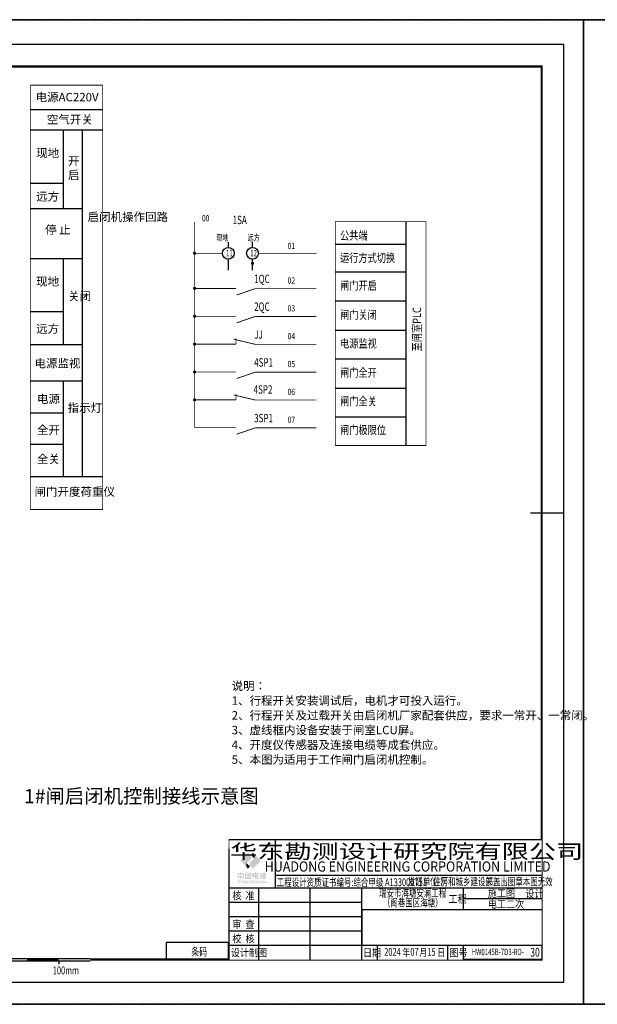
# Model space of a CAD drawing. Extents: x 187 to 13663, y -7871 to 6749.
# Drawn here: x 2898 to 3081, y 667 to 979 of the extents above; entities that cross this region are included whole.
import ezdxf
from ezdxf.enums import TextEntityAlignment as Align

# ---------------------------------------------------------------- set-up
doc = ezdxf.new("R2010")
doc.units = 0
doc.linetypes.add('DASH', pattern=[0.35, 0.25, -0.1])
for name, color, linetype in [('CL', 3, 'Continuous'), ('T', 3, 'Continuous'), ('图框', 7, 'Continuous'), ('文字层', 7, 'Continuous'), ('电气', 1, 'Continuous')]:
    doc.layers.add(name, color=color, linetype=linetype)
doc.layers.add('不打印', color=6, linetype='Continuous', plot=False)
doc.styles.add('_TEL_DIM', font='SIMPLEX', dxfattribs={"width": 0.8, "height": 3.5, "bigfont": 'HZTXT'})
doc.styles.add('ECIDI', font='ecidi_romand.shx', dxfattribs={"width": 0.7, "bigfont": 'ecidi_hzfs.shx'})
doc.styles.add('ecidi-romand', font='ecidi_romand.shx', dxfattribs={"width": 0.8, "bigfont": 'ecidi_hzfs.shx'})
doc.styles.add('HZ1', font='txt', dxfattribs={"width": 0.8})
doc.styles.add('HZDX', font='ecidi_romand.shx', dxfattribs={"width": 0.9, "bigfont": 'ecidi_hzfs.shx'})

# ---------------------------------------------------------------- blocks, each defined once
blk = doc.blocks.new('A$C42AF28A6')
for p, q in [((434.79, 155.54), (424.18, 155.54)), ((174.79, 14.48), (284.79, 14.48)), ((174.79, 13.77), (284.79, 13.77)), ((274.79, 13.77), (274.79, 12.71))]:
    blk.add_line(p, q)
for points in [[(434.79, 304.02), (14.79, 304.02), (14.79, 7.05), (434.79, 7.05)], [(308.81, 14.37), (328.6, 14.37), (328.6, 19.54), (308.81, 19.54)]]:
    blk.add_lwpolyline(points, close=True)
at = {"const_width": 0.707}
for points in [[(174.79, 14.13), (32.47, 14.16), (32.47, 296.99), (427.73, 296.99), (427.73, 14.16), (284.8, 14.16)], [(264.79, 14.13), (274.79, 14.13)]]:
    blk.add_lwpolyline(points, dxfattribs=at)
at = {"style": 'ecidi-romand', "width": 0.7}
blk.add_text('条码', height=2.614, dxfattribs=at).set_placement((316.77, 15.35))
at = {"layer": 'T', "style": 'ecidi-romand', "width": 0.7}
blk.add_text('100mm', height=2.475, dxfattribs=at).set_placement((272.92, 9.5))
blk.add_wipeout([(328.73, 52.24), (427.73, 52.24), (427.73, 14.16), (328.73, 14.16)])
at = {"true_color": 0xcc0033}
h = blk.add_hatch(color=242, dxfattribs=at)
h.set_gradient(color1=(204, 0, 51), color2=(255, 127, 0), rotation=135, centered=1, tint=1, name='INVCURVED')
h.paths.add_polyline_path([(334.7, 43.03), (334.68, 43.04), (334.67, 43.04), (334.65, 43.05), (334.64, 43.06), (332.43, 45.27), (332.39, 45.33), (332.36, 45.46), (332.36, 45.51), (332.37, 45.56), (332.39, 45.61), (332.41, 45.65), (332.45, 45.71), (334.61, 47.88), (334.64, 47.91), (334.66, 47.92), (334.69, 47.93), (334.71, 47.93), (334.73, 47.93), (334.75, 47.93), (334.76, 47.93), (334.78, 47.92), (334.8, 47.89), (335.31, 47.38), (335.49, 47.2), (335.57, 47.11), (335.63, 47.03), (335.71, 46.92), (335.76, 46.83), (335.8, 46.74), (335.82, 46.64), (335.83, 46.55), (335.83, 46.51), (335.82, 46.43), (335.8, 46.36), (335.78, 46.31), (335.75, 46.25), (335.73, 46.19), (335.69, 46.14), (335.62, 46.04), (335.55, 45.95), (335.47, 45.86), (335.38, 45.78), (334.64, 45.02), (334.47, 44.86), (334.4, 44.77), (334.37, 44.73), (334.35, 44.68), (334.34, 44.66), (334.29, 44.55), (334.26, 44.48), (334.24, 44.42), (334.21, 44.23), (334.2, 44.14), (334.2, 44.11), (334.2, 44.02), (334.2, 43.97), (334.21, 43.94), (334.21, 43.91), (334.21, 43.87), (334.22, 43.82), (334.22, 43.81), (334.24, 43.75), (334.25, 43.69), (334.28, 43.62), (334.29, 43.59), (334.31, 43.55), (334.32, 43.5), (334.36, 43.45), (334.4, 43.37), (334.42, 43.33), (334.44, 43.3), (334.47, 43.27), (334.52, 43.19), (334.54, 43.17), (334.55, 43.16), (334.57, 43.13), (334.65, 43.05), (334.67, 43.04), (334.68, 43.04)])
for color, points in [(152, [(336.34, 47.93), (336.36, 47.92), (336.37, 47.92), (336.39, 47.91), (336.4, 47.9), (338.61, 45.69), (338.65, 45.63), (338.68, 45.5), (338.68, 45.45), (338.67, 45.4), (338.65, 45.34), (338.63, 45.31), (338.59, 45.24), (336.43, 43.08), (336.4, 43.05), (336.38, 43.04), (336.36, 43.03), (336.33, 43.02), (336.32, 43.02), (336.29, 43.02), (336.29, 43.03), (336.26, 43.04), (336.24, 43.07), (335.73, 43.58), (335.55, 43.76), (335.47, 43.85), (335.41, 43.93), (335.33, 44.03), (335.28, 44.12), (335.24, 44.22), (335.22, 44.32), (335.21, 44.41), (335.21, 44.45), (335.22, 44.53), (335.24, 44.6), (335.26, 44.65), (335.29, 44.71), (335.32, 44.76), (335.35, 44.82), (335.42, 44.92), (335.49, 45.01), (335.57, 45.1), (335.66, 45.18), (336.4, 45.93), (336.57, 46.1), (336.64, 46.19), (336.67, 46.23), (336.69, 46.28), (336.7, 46.3), (336.76, 46.41), (336.78, 46.47), (336.8, 46.54), (336.84, 46.73), (336.84, 46.82), (336.84, 46.85), (336.84, 46.94), (336.84, 46.99), (336.84, 47.02), (336.84, 47.05), (336.83, 47.09), (336.82, 47.13), (336.82, 47.15), (336.81, 47.21), (336.79, 47.26), (336.77, 47.34), (336.76, 47.37), (336.74, 47.41), (336.72, 47.45), (336.69, 47.51), (336.64, 47.59), (336.62, 47.62), (336.6, 47.66), (336.58, 47.69), (336.52, 47.77), (336.5, 47.78), (336.49, 47.8), (336.47, 47.83), (336.39, 47.91), (336.37, 47.92), (336.36, 47.92)]), (242, [(335.69, 47.34), (335.7, 47.35), (335.87, 47.52), (335.95, 47.6), (336.23, 47.88), (336.28, 47.91), (336.3, 47.92), (336.32, 47.93), (336.34, 47.93), (336.36, 47.92), (336.37, 47.92), (336.39, 47.91), (336.42, 47.88), (336.45, 47.84), (336.47, 47.83), (336.49, 47.8), (336.52, 47.77), (336.54, 47.74), (336.59, 47.67), (336.63, 47.61), (336.65, 47.57), (336.7, 47.49), (336.72, 47.45), (336.74, 47.41), (336.76, 47.36), (336.81, 47.21), (336.82, 47.14), (336.83, 47.09), (336.84, 47.05), (336.84, 46.96), (336.84, 46.82), (336.84, 46.78), (336.84, 46.73), (336.82, 46.68), (336.8, 46.54), (336.76, 46.41), (336.7, 46.3), (336.67, 46.23), (336.6, 46.14), (336.61, 46.17), (336.63, 46.19), (336.63, 46.23), (336.63, 46.27), (336.63, 46.3), (336.61, 46.34), (336.59, 46.38), (336.58, 46.4), (336.56, 46.41), (336.48, 46.49), (335.69, 47.24), (335.67, 47.28), (335.67, 47.3), (335.68, 47.31), (335.68, 47.32)]), (152, [(335.35, 43.62), (335.34, 43.61), (335.17, 43.43), (335.09, 43.35), (334.81, 43.08), (334.76, 43.04), (334.74, 43.03), (334.72, 43.03), (334.7, 43.03), (334.68, 43.03), (334.67, 43.04), (334.65, 43.05), (334.62, 43.07), (334.59, 43.11), (334.57, 43.12), (334.55, 43.15), (334.52, 43.18), (334.5, 43.22), (334.45, 43.28), (334.41, 43.34), (334.39, 43.38), (334.34, 43.46), (334.32, 43.5), (334.3, 43.55), (334.28, 43.59), (334.24, 43.75), (334.22, 43.81), (334.21, 43.87), (334.2, 43.9), (334.2, 44), (334.2, 44.13), (334.2, 44.17), (334.2, 44.22), (334.22, 44.28), (334.24, 44.42), (334.28, 44.55), (334.34, 44.66), (334.37, 44.72), (334.45, 44.82), (334.43, 44.79), (334.41, 44.76), (334.41, 44.72), (334.41, 44.69), (334.41, 44.66), (334.43, 44.61), (334.45, 44.57), (334.46, 44.56), (334.48, 44.54), (334.56, 44.47), (335.35, 43.71), (335.37, 43.68), (335.37, 43.65), (335.37, 43.64), (335.36, 43.63)])]:
    blk.add_hatch(color=color).paths.add_polyline_path(points)
h = blk.add_hatch(color=152)
h.paths.add_polyline_path([(339.23, 41.42), (339.23, 41.64), (338.49, 41.64), (338.49, 41.43), (338.9, 41.43), (338.49, 40.98), (338.49, 40.77), (338.95, 40.77), (338.93, 40.67), (338.91, 40.57), (338.88, 40.48), (338.86, 40.41), (338.84, 40.44), (338.82, 40.48), (338.8, 40.52), (338.79, 40.55), (338.76, 40.62), (338.75, 40.65), (338.72, 40.65), (338.5, 40.65), (338.51, 40.61), (338.55, 40.5), (338.58, 40.42), (338.62, 40.35), (338.66, 40.26), (338.72, 40.17), (338.69, 40.13), (338.65, 40.09), (338.6, 40.05), (338.55, 40), (338.46, 39.93), (338.43, 39.9), (338.58, 39.69), (338.62, 39.72), (338.7, 39.78), (338.78, 39.84), (338.85, 39.91), (338.91, 39.98), (338.98, 39.94), (339.04, 39.89), (339.12, 39.85), (339.2, 39.82), (339.24, 39.81), (339.29, 39.79), (339.33, 39.78), (339.39, 39.77), (339.45, 39.76), (339.51, 39.76), (339.58, 39.75), (339.65, 39.75), (339.79, 39.75), (339.93, 39.75), (340.09, 39.75), (340.24, 39.75), (340.38, 39.75), (340.49, 39.75), (340.56, 39.75), (340.59, 39.75), (340.59, 40), (340.54, 40), (340.4, 40), (340.21, 40), (340, 40), (340, 40.15), (340.49, 40.15), (340.49, 40.35), (340, 40.35), (340, 40.46), (340.49, 40.46), (340.49, 40.67), (340, 40.67), (340, 40.78), (340.02, 40.78), (340.08, 40.78), (340.17, 40.78), (340.29, 40.78), (340.32, 40.78), (340.35, 40.78), (340.37, 40.79), (340.39, 40.8), (340.41, 40.81), (340.43, 40.82), (340.44, 40.84), (340.46, 40.85), (340.47, 40.89), (340.48, 40.93), (340.49, 40.98), (340.49, 41.03), (340.49, 41.08), (340.49, 41.11), (340.59, 41.11), (340.59, 41.31), (340.49, 41.31), (340.49, 41.64), (340, 41.64), (340, 41.77), (339.69, 41.77), (339.69, 41.64), (339.3, 41.64), (339.3, 41.43), (339.69, 41.43), (339.69, 41.31), (339.3, 41.31), (339.3, 41.11), (339.69, 41.11), (339.69, 40.99), (339.3, 40.99), (339.3, 40.78), (339.69, 40.78), (339.69, 40.67), (339.3, 40.67), (339.3, 40.46), (339.69, 40.46), (339.69, 40.35), (339.3, 40.35), (339.3, 40.32), (339.3, 40.15), (339.69, 40.15), (339.69, 40), (339.61, 40), (339.53, 40), (339.47, 40.01), (339.41, 40.02), (339.36, 40.03), (339.31, 40.04), (339.27, 40.05), (339.23, 40.07), (339.2, 40.08), (339.17, 40.1), (339.14, 40.11), (339.12, 40.13), (339.08, 40.16), (339.05, 40.2), (339.08, 40.26), (339.11, 40.33), (339.14, 40.41), (339.17, 40.49), (339.19, 40.57), (339.2, 40.65), (339.22, 40.74), (339.23, 40.82), (339.23, 40.83), (339.23, 41), (338.84, 41)])
h.paths.add_polyline_path([(340, 41.43), (340.24, 41.43), (340.24, 41.31), (340, 41.31)], flags=16)
h.paths.add_polyline_path([(340, 41.11), (340.24, 41.11), (340.24, 40.99), (340, 40.99)], flags=17)
h.paths.add_polyline_path([(338.12, 40), (337.39, 40), (337.35, 40), (337.32, 40.01), (337.3, 40.03), (337.28, 40.04), (337.26, 40.06), (337.26, 40.08), (337.26, 40.11), (337.26, 40.13), (337.26, 40.23), (337.31, 40.23), (337.43, 40.23), (337.59, 40.23), (337.73, 40.23), (337.78, 40.23), (337.84, 40.23), (337.87, 40.24), (337.89, 40.26), (337.91, 40.27), (337.94, 40.28), (337.96, 40.3), (337.98, 40.32), (337.99, 40.35), (338.01, 40.38), (338.02, 40.41), (338.03, 40.44), (338.03, 40.49), (338.04, 40.53), (338.04, 40.65), (338.04, 40.81), (338.04, 40.99), (338.04, 41.17), (338.04, 41.35), (338.04, 41.49), (338.04, 41.59), (338.04, 41.63), (337.26, 41.63), (337.26, 41.8), (336.91, 41.8), (336.91, 41.63), (336.13, 41.63), (336.13, 40.23), (336.91, 40.23), (336.91, 40.02), (336.91, 39.98), (336.92, 39.95), (336.93, 39.91), (336.94, 39.88), (336.96, 39.85), (336.99, 39.82), (337.01, 39.8), (337.04, 39.78), (337.07, 39.76), (337.1, 39.74), (337.14, 39.73), (337.18, 39.72), (337.22, 39.71), (337.26, 39.7), (337.3, 39.7), (337.34, 39.7), (337.36, 39.7), (337.43, 39.7), (337.53, 39.7), (337.65, 39.7), (337.78, 39.7), (337.91, 39.7), (338.03, 39.7), (338.12, 39.7)])
h.paths.add_polyline_path([(337.26, 41.07), (337.26, 41.38), (337.7, 41.38), (337.7, 41.07)], flags=16)
h.paths.add_polyline_path([(336.91, 41.38), (336.91, 41.07), (336.46, 41.07), (336.46, 41.38)], flags=16)
h.paths.add_polyline_path([(336.91, 40.78), (336.91, 40.48), (336.46, 40.48), (336.46, 40.78)], flags=16)
h.paths.add_polyline_path([(337.7, 40.48), (337.26, 40.48), (337.26, 40.78), (337.7, 40.78)], flags=16)
h.paths.add_polyline_path([(333.77, 41.7), (333.77, 39.71), (333.84, 39.71), (334.01, 39.71), (334.26, 39.71), (334.56, 39.71), (334.86, 39.71), (335.14, 39.71), (335.36, 39.71), (335.5, 39.71), (335.54, 39.71), (335.57, 39.72), (335.61, 39.72), (335.64, 39.73), (335.66, 39.74), (335.69, 39.76), (335.71, 39.77), (335.73, 39.79), (335.74, 39.81), (335.76, 39.84), (335.77, 39.86), (335.78, 39.89), (335.79, 39.92), (335.79, 39.95), (335.8, 39.99), (335.8, 40.03), (335.8, 40.16), (335.8, 40.38), (335.8, 40.65), (335.8, 40.94), (335.8, 41.23), (335.8, 41.47), (335.8, 41.64), (335.8, 41.7)])
h.paths.add_polyline_path([(335.48, 39.97), (334.09, 39.97), (334.09, 41.46), (335.48, 41.46)], flags=16)
h.paths.add_polyline_path([(335.38, 40.47), (335.11, 40.47), (335.11, 40.35), (334.94, 40.35), (334.94, 40.62), (335.32, 40.62), (335.32, 40.85), (334.94, 40.85), (334.94, 41.07), (335.38, 41.07), (335.38, 41.31), (334.19, 41.31), (334.19, 41.07), (334.62, 41.07), (334.62, 40.85), (334.25, 40.85), (334.25, 40.62), (334.62, 40.62), (334.62, 40.35), (334.19, 40.35), (334.19, 40.11), (335.38, 40.11)], flags=0)
h.paths.add_polyline_path([(332.63, 41.53), (332.63, 41.78), (332.28, 41.78), (332.28, 41.53), (331.49, 41.53), (331.49, 40.09), (332.28, 40.09), (332.28, 39.73), (332.63, 39.73), (332.63, 40.09), (332.68, 40.09), (332.81, 40.09), (332.98, 40.09), (333.16, 40.09), (333.2, 40.09), (333.24, 40.1), (333.27, 40.1), (333.3, 40.11), (333.32, 40.12), (333.35, 40.13), (333.37, 40.15), (333.38, 40.17), (333.4, 40.19), (333.41, 40.21), (333.41, 40.23), (333.42, 40.26), (333.43, 40.31), (333.43, 40.37), (333.43, 40.46), (333.43, 40.62), (333.43, 40.81), (333.43, 41.01), (333.43, 41.2), (333.43, 41.37), (333.43, 41.49), (333.43, 41.53)])
h.paths.add_polyline_path([(332.28, 41.23), (332.28, 40.39), (331.83, 40.39), (331.83, 41.23)], flags=16)
h.paths.add_polyline_path([(333.11, 41.23), (333.11, 40.39), (332.63, 40.39), (332.63, 41.23)], flags=16)
h = blk.add_hatch(color=152)
h.paths.add_polyline_path([(340.38, 38.69), (340.32, 38.88), (340.31, 38.93), (340.29, 38.97), (340.28, 39.01), (340.27, 39.06), (340.27, 39.06), (340.25, 39.01), (340.25, 38.97), (340.23, 38.92), (340.22, 38.88), (340.16, 38.69)], flags=16)
h.paths.add_polyline_path([(340.13, 38.54), (340.06, 38.3), (339.82, 38.3), (340.13, 39.21), (340.43, 39.21), (340.74, 38.3), (340.5, 38.3), (340.42, 38.54)])
h.paths.add_polyline_path([(338.87, 38.3), (338.87, 39.21), (339.13, 39.21), (339.34, 38.88), (339.38, 38.8), (339.43, 38.72), (339.47, 38.64), (339.5, 38.56), (339.51, 38.56), (339.5, 38.66), (339.49, 38.75), (339.49, 38.84), (339.49, 38.95), (339.49, 39.21), (339.7, 39.21), (339.7, 38.3), (339.46, 38.3), (339.25, 38.65), (339.2, 38.73), (339.15, 38.81), (339.11, 38.89), (339.07, 38.97), (339.06, 38.97), (339.07, 38.88), (339.07, 38.78), (339.07, 38.68), (339.08, 38.57), (339.08, 38.3)])
h.paths.add_polyline_path([(338.67, 39.21), (338.67, 38.3), (338.44, 38.3), (338.44, 39.21)])
h.paths.add_polyline_path([(337.64, 39.21), (337.64, 38.86), (338.02, 38.86), (338.02, 39.21), (338.24, 39.21), (338.24, 38.3), (338.02, 38.3), (338.02, 38.68), (337.64, 38.68), (337.64, 38.3), (337.41, 38.3), (337.41, 39.21)])
h.paths.add_polyline_path([(337.26, 38.32), (337.22, 38.31), (337.17, 38.3), (337.09, 38.29), (337.01, 38.28), (336.94, 38.29), (336.88, 38.29), (336.83, 38.31), (336.78, 38.32), (336.73, 38.34), (336.69, 38.36), (336.65, 38.39), (336.61, 38.41), (336.58, 38.45), (336.56, 38.48), (336.53, 38.52), (336.51, 38.56), (336.5, 38.61), (336.49, 38.65), (336.48, 38.7), (336.48, 38.74), (336.48, 38.8), (336.49, 38.85), (336.5, 38.9), (336.52, 38.95), (336.54, 38.99), (336.57, 39.03), (336.6, 39.07), (336.64, 39.1), (336.68, 39.13), (336.72, 39.16), (336.76, 39.18), (336.82, 39.19), (336.86, 39.21), (336.92, 39.22), (336.97, 39.22), (337.03, 39.22), (337.11, 39.22), (337.18, 39.21), (337.24, 39.2), (337.28, 39.19), (337.23, 39.03), (337.19, 39.03), (337.14, 39.05), (337.1, 39.06), (337.04, 39.06), (337.01, 39.06), (336.97, 39.05), (336.94, 39.05), (336.91, 39.04), (336.88, 39.03), (336.86, 39.02), (336.83, 39), (336.81, 38.98), (336.79, 38.96), (336.77, 38.94), (336.75, 38.91), (336.74, 38.89), (336.73, 38.86), (336.72, 38.83), (336.72, 38.79), (336.72, 38.75), (336.72, 38.72), (336.72, 38.69), (336.73, 38.66), (336.74, 38.63), (336.75, 38.61), (336.76, 38.58), (336.78, 38.56), (336.8, 38.54), (336.82, 38.52), (336.85, 38.5), (336.88, 38.49), (336.9, 38.48), (336.93, 38.47), (336.97, 38.46), (337, 38.46), (337.04, 38.46), (337.09, 38.46), (337.14, 38.47), (337.19, 38.48), (337.23, 38.49)])
h.paths.add_polyline_path([(335.92, 38.81), (336.01, 38.81), (336.05, 38.81), (336.09, 38.82), (336.12, 38.83), (336.14, 38.84), (336.17, 38.86), (336.18, 38.88), (336.19, 38.91), (336.19, 38.94), (336.19, 38.96), (336.18, 38.99), (336.17, 39.01), (336.15, 39.03), (336.12, 39.05), (336.1, 39.06), (336.06, 39.06), (336.02, 39.06), (335.96, 39.06), (335.92, 39.06)], flags=16)
h.paths.add_polyline_path([(335.7, 39.2), (335.76, 39.21), (335.83, 39.21), (335.91, 39.22), (336, 39.22), (336.05, 39.22), (336.11, 39.21), (336.15, 39.21), (336.19, 39.2), (336.23, 39.19), (336.27, 39.18), (336.3, 39.16), (336.33, 39.15), (336.35, 39.13), (336.37, 39.11), (336.38, 39.09), (336.4, 39.06), (336.4, 39.04), (336.41, 39.01), (336.42, 38.98), (336.42, 38.95), (336.42, 38.91), (336.4, 38.87), (336.39, 38.84), (336.37, 38.81), (336.33, 38.78), (336.3, 38.76), (336.27, 38.74), (336.24, 38.73), (336.24, 38.73), (336.27, 38.72), (336.29, 38.7), (336.31, 38.68), (336.33, 38.67), (336.34, 38.64), (336.35, 38.62), (336.37, 38.59), (336.38, 38.56), (336.4, 38.48), (336.42, 38.4), (336.44, 38.34), (336.46, 38.3), (336.23, 38.3), (336.21, 38.33), (336.2, 38.37), (336.17, 38.44), (336.16, 38.51), (336.14, 38.55), (336.13, 38.58), (336.11, 38.61), (336.1, 38.63), (336.08, 38.64), (336.05, 38.65), (336.02, 38.66), (335.99, 38.66), (335.92, 38.66), (335.92, 38.3), (335.7, 38.3)])
h.paths.add_polyline_path([(335.5, 38.69), (335.13, 38.69), (335.13, 38.47), (335.54, 38.47), (335.54, 38.3), (334.9, 38.3), (334.9, 39.21), (335.52, 39.21), (335.52, 39.04), (335.13, 39.04), (335.13, 38.85), (335.5, 38.85)])
h.paths.add_polyline_path([(333.74, 38.3), (333.5, 39.21), (333.75, 39.21), (333.76, 39.12), (333.81, 38.93), (333.85, 38.72), (333.88, 38.58), (333.88, 38.58), (333.91, 38.72), (333.96, 38.93), (334.01, 39.12), (334.03, 39.21), (334.27, 39.21), (334.41, 38.58), (334.41, 38.58), (334.55, 39.21), (334.78, 39.21), (334.52, 38.3), (334.28, 38.3), (334.14, 38.97), (333.99, 38.3)])
h.paths.add_polyline_path([(332.94, 38.45), (332.97, 38.45), (333, 38.45), (333.02, 38.46), (333.05, 38.47), (333.07, 38.48), (333.09, 38.5), (333.1, 38.52), (333.12, 38.54), (333.14, 38.56), (333.15, 38.58), (333.16, 38.61), (333.17, 38.64), (333.18, 38.69), (333.19, 38.76), (333.18, 38.82), (333.17, 38.87), (333.16, 38.9), (333.15, 38.93), (333.14, 38.95), (333.12, 38.97), (333.11, 38.99), (333.09, 39.01), (333.07, 39.03), (333.05, 39.04), (333.03, 39.05), (333, 39.06), (332.97, 39.06), (332.94, 39.06), (332.91, 39.06), (332.89, 39.06), (332.86, 39.05), (332.84, 39.04), (332.82, 39.03), (332.8, 39.01), (332.78, 38.99), (332.76, 38.97), (332.75, 38.95), (332.74, 38.93), (332.72, 38.9), (332.71, 38.87), (332.7, 38.82), (332.7, 38.75), (332.7, 38.72), (332.7, 38.69), (332.71, 38.66), (332.71, 38.64), (332.72, 38.61), (332.74, 38.58), (332.75, 38.56), (332.76, 38.54), (332.78, 38.52), (332.8, 38.5), (332.82, 38.48), (332.84, 38.47), (332.86, 38.46), (332.89, 38.45), (332.91, 38.45)], flags=16)
h.paths.add_polyline_path([(332.94, 38.28), (332.88, 38.29), (332.83, 38.29), (332.78, 38.31), (332.74, 38.32), (332.69, 38.34), (332.65, 38.36), (332.62, 38.39), (332.58, 38.42), (332.56, 38.45), (332.53, 38.49), (332.51, 38.53), (332.49, 38.57), (332.48, 38.61), (332.47, 38.65), (332.46, 38.7), (332.46, 38.75), (332.46, 38.8), (332.47, 38.85), (332.48, 38.9), (332.49, 38.94), (332.52, 38.98), (332.54, 39.02), (332.56, 39.06), (332.59, 39.09), (332.63, 39.12), (332.67, 39.15), (332.71, 39.17), (332.75, 39.19), (332.8, 39.21), (332.84, 39.22), (332.9, 39.22), (332.95, 39.22), (333, 39.22), (333.06, 39.22), (333.11, 39.2), (333.16, 39.19), (333.2, 39.17), (333.24, 39.15), (333.27, 39.12), (333.3, 39.09), (333.33, 39.06), (333.36, 39.02), (333.38, 38.98), (333.39, 38.94), (333.41, 38.9), (333.42, 38.86), (333.42, 38.81), (333.43, 38.77), (333.42, 38.71), (333.42, 38.66), (333.41, 38.61), (333.39, 38.56), (333.37, 38.52), (333.35, 38.48), (333.32, 38.44), (333.29, 38.41), (333.26, 38.38), (333.22, 38.36), (333.18, 38.34), (333.13, 38.32), (333.09, 38.3), (333.04, 38.29), (332.99, 38.28)])
h.paths.add_polyline_path([(331.87, 38.79), (331.9, 38.78), (331.94, 38.78), (331.98, 38.78), (332.02, 38.79), (332.06, 38.8), (332.09, 38.82), (332.11, 38.84), (332.13, 38.86), (332.13, 38.9), (332.14, 38.93), (332.13, 38.96), (332.13, 38.98), (332.11, 39), (332.09, 39.03), (332.06, 39.04), (332.03, 39.05), (332, 39.06), (331.96, 39.06), (331.9, 39.06), (331.87, 39.06)], flags=16)
h.paths.add_polyline_path([(331.64, 39.2), (331.7, 39.21), (331.77, 39.21), (331.85, 39.22), (331.95, 39.22), (332, 39.22), (332.05, 39.21), (332.09, 39.21), (332.13, 39.2), (332.16, 39.19), (332.2, 39.18), (332.23, 39.16), (332.26, 39.14), (332.28, 39.12), (332.3, 39.1), (332.32, 39.08), (332.33, 39.06), (332.35, 39.03), (332.35, 39), (332.36, 38.96), (332.36, 38.93), (332.36, 38.9), (332.35, 38.87), (332.35, 38.84), (332.34, 38.81), (332.32, 38.78), (332.31, 38.76), (332.29, 38.74), (332.27, 38.72), (332.24, 38.7), (332.21, 38.67), (332.17, 38.66), (332.13, 38.64), (332.09, 38.64), (332.04, 38.63), (331.99, 38.62), (331.94, 38.62), (331.9, 38.62), (331.87, 38.63), (331.87, 38.3), (331.64, 38.3)])
for p, q in [((328.73, 52.24), (427.72, 52.24)), ((328.73, 52.24), (427.72, 52.24)), ((328.73, 14.13), (328.73, 49.27)), ((370.8, 30.06), (370.8, 18.68))]:
    blk.add_line(p, q)
at = {"const_width": 0.247}
blk.add_lwpolyline([(328.73, 17.1), (328.73, 52.24), (427.72, 52.24)], dxfattribs=at)
blk.add_lwpolyline([(402.97, 18.68), (427.73, 18.68), (427.73, 14.16), (402.97, 14.16)], close=True)
at = {"layer": 'CL'}
for p, q in [((343.46, 36.99), (343.46, 52.24)), ((343.46, 40.85), (427.72, 40.85)), ((328.73, 36.89), (427.72, 36.89)), ((338.13, 14.13), (338.13, 36.89)), ((354.47, 14.13), (354.47, 36.89)), ((370.8, 14.13), (370.8, 36.89)), ((402.97, 30.06), (402.97, 36.89)), ((328.73, 32.34), (370.8, 32.34)), ((402.97, 33.48), (427.72, 33.48)), ((370.8, 30.06), (427.72, 30.06)), ((370.8, 30.06), (411.05, 30.06)), ((328.73, 27.79), (370.8, 27.79)), ((328.73, 23.23), (370.8, 23.23)), ((328.73, 18.68), (427.72, 18.68)), ((375.75, 14.13), (375.75, 18.68)), ((398.02, 14.13), (398.02, 18.68)), ((402.97, 14.13), (402.97, 18.68))]:
    blk.add_line(p, q, dxfattribs=at)
at = {"layer": '不打印', "color": 6, "linetype": 'DASH', "ltscale": 2}
blk.add_lwpolyline([(441, 0), (441, 311.85), (0, 311.85), (0, 0)], close=True, dxfattribs=at)
at = {"layer": 'T', "style": 'ecidi-romand'}
for s, height, width, p in [('工程设计资质证书编号:综合甲级 A133000751', 2.4747, 0.7, (343.85, 37.42)), ('发证单位：', 2.475, 0.7, (385.35, 37.66)), ('住房和城乡建设部', 2.475, 0.7, (393.38, 37.63)), ('未盖出图章本图无效', 2.475, 0.7, (409.93, 37.61)), ('核  准', 2.475, 0.85, (329.78, 33.23)), ('工程', 2.475, 0.85, (398.24, 32.12)), ('设计', 2.475, 0.85, (422.54, 33.79)), ('审  查', 2.475, 0.85, (329.78, 24.13)), ('校  核', 2.475, 0.85, (329.78, 19.57)), ('设计制图', 2.475, 0.85, (329.31, 15.14)), ('日期', 2.475, 0.85, (371.14, 15.14)), ('年', 2.47, 0.7, (383.71, 15.21)), ('月', 2.47, 0.7, (389.02, 15.21)), ('日', 2.47, 0.7, (394.73, 15.21)), ('图号', 2.475, 0.85, (398.52, 15.14))]:
    blk.add_text(s, height=height, dxfattribs=dict(at, width=width)).set_placement(p)
at = {"layer": 'T', "style": 'ecidi-romand', "width": 0.7}
for s, p in [('瑞安市海塘安澜工程', (386.89, 34.98)), ('（阁巷围区海塘）', (386.89, 31.89))]:
    blk.add_text(s, height=2.475, dxfattribs=at).set_placement(p, align=Align.MIDDLE)
at = {"layer": 'T', "color": 7}
for s, style, width, p in [('施工图 ', 'ecidi-romand', 0.85, (410.68, 33.93)), ('电工二次', 'ecidi-romand', 0.85, (410.68, 30.52)), ('2024', 'ECIDI', 0.7, (377.86, 15.37)), ('07', 'ECIDI', 0.7, (386.15, 15.37)), ('15', 'ECIDI', 0.7, (391.5, 15.37))]:
    blk.add_text(s, height=2.475, dxfattribs=dict(at, style=style, width=width)).set_placement(p)
at = {"layer": 'T', "color": 7, "style": 'ecidi-romand', "width": 0.7}
blk.add_text('HW0145B-7D3-RD-', height=2.0045, dxfattribs=at).set_placement((413.82, 15.57), align=Align.CENTER)
at = {"layer": '图框', "color": 1, "style": 'ecidi-romand', "oblique": 1, "width": 1.4}
blk.add_text('华东勘测设计研究院有限公司', height=4.504, dxfattribs=at).set_placement((384.98, 47.84), align=Align.MIDDLE)
at = {"layer": '图框', "color": 3, "style": 'ecidi-romand', "oblique": 1, "width": 0.9}
blk.add_text('HUADONG ENGINEERING CORPORATION LIMITED', height=3.2172, dxfattribs=at).set_placement((385.29, 43.23), align=Align.MIDDLE)

msp = doc.modelspace()

# ---------------------------------------------------------------- linework, layer by layer
at = {"linetype": 'ByBlock'}
for centre in [(2963.7455, 905.1002), (2971.3952, 905.1002)]:
    msp.add_circle(centre, 1.8593, dxfattribs=at)
at = {"layer": '电气', "linetype": 'ByBlock', "ltscale": 0.03}
for p, q in [((2901.0371, 950.6826), (2923.951, 950.6826)), ((2901.0371, 944.1951), (2923.951, 944.1951)), ((2901.0371, 919.3054), (2917.5013, 919.3054)), ((3019.9608, 915.0968), (3019.9608, 844.2152)), ((2997.6311, 908.0172), (3019.9608, 908.0172)), ((2901.0374, 903.4988), (2917.5013, 903.4988)), ((2997.6311, 899.2533), (3019.9608, 899.2533)), ((2997.6311, 890.0045), (3019.9608, 890.0045)), ((2997.6311, 880.7558), (3019.9608, 880.7558)), ((2901.0371, 876.1736), (2917.5013, 876.1736)), ((2997.6311, 871.6766), (3019.9608, 871.6766)), ((2901.0371, 864.7249), (2917.5013, 864.7249)), ((2997.6311, 862.4278), (3019.9608, 862.4278)), ((2901.0371, 854.5171), (2911.4179, 854.5171)), ((2997.6311, 853.3487), (3019.9608, 853.3487)), ((2901.0371, 844.691), (2911.4179, 844.691)), ((2901.0371, 834.4509), (2923.9516, 834.4509))]:
    msp.add_line(p, q, dxfattribs=at)
at = {"layer": '电气', "linetype": 'ByBlock', "ltscale": 5}
for p, q in [((2911.4179, 944.1951), (2911.4179, 919.3054)), ((2917.5013, 944.1951), (2917.5013, 834.4509)), ((2901.0375, 927.3201), (2911.4179, 927.3201)), ((2963.7455, 906.9595), (2963.7455, 908.5776)), ((2971.4011, 906.9595), (2971.4011, 908.5776)), ((2911.4179, 903.4988), (2911.4179, 876.1736)), ((2963.7455, 899.7096), (2963.7455, 903.2409)), ((2971.4011, 899.7096), (2971.4011, 903.2409)), ((2901.0375, 886.6238), (2911.4179, 886.6238)), ((2911.4179, 864.7249), (2911.4179, 834.4509))]:
    msp.add_line(p, q, dxfattribs=at)
at = {"layer": '电气', "linetype": 'ByBlock', "const_width": 0.2667}
msp.add_lwpolyline([(2901.0372, 823.9713), (2901.0375, 958.3305)], dxfattribs=at)
at = {"layer": '电气', "linetype": 'ByBlock', "ltscale": 0.03, "const_width": 0.2667}
for points in [[(2901.0374, 823.9713), (2923.9516, 823.9713), (2923.9516, 958.3305)], [(2901.0375, 958.3305), (2923.9514, 958.3305)], [(2953.0559, 915.0089), (2953.0559, 849.8581)], [(2953.0559, 905.1002), (2961.8862, 905.1002)], [(2973.2545, 905.1002), (2991.7382, 905.1002)], [(2953.0559, 893.9604), (2966.1464, 893.9604)], [(2972.2534, 893.903), (2966.3618, 891.8948)], [(2972.2534, 893.903), (2991.6254, 893.903)], [(2953.0559, 885.14), (2966.1464, 885.14)], [(2972.2534, 885.0825), (2966.3618, 883.0743)], [(2972.2534, 885.0825), (2991.6254, 885.0825)], [(2953.0559, 876.3195), (2966.1464, 876.3195)], [(2972.2534, 876.262), (2965.4249, 877.8804)], [(2966.1382, 876.3195), (2966.1382, 878.191)], [(2972.2534, 876.262), (2991.6254, 876.262)], [(2953.0559, 867.499), (2966.1464, 867.499)], [(2972.2534, 867.4416), (2966.3618, 865.4334)], [(2972.2534, 867.4416), (2991.6254, 867.4416)], [(2953.0559, 858.6786), (2966.1464, 858.6786)], [(2972.2534, 858.6211), (2965.4249, 860.2395)], [(2966.1382, 858.6786), (2966.1382, 860.5501)], [(2972.2534, 858.6211), (2991.6254, 858.6211)], [(2953.0559, 849.8581), (2966.1464, 849.8581)], [(2972.2534, 849.8007), (2966.3618, 847.7925)], [(2972.2534, 849.8007), (2991.6254, 849.8007)]]:
    msp.add_lwpolyline(points, dxfattribs=at)
msp.add_lwpolyline([(2997.6311, 915.0968), (3026.3206, 915.0968), (3026.3206, 844.2152), (2997.6311, 844.2152)], close=True, dxfattribs=at)
at = {"layer": '电气', "linetype": 'ByBlock', "ltscale": 0.03, "const_width": 0.5}
for points in [[(2952.8059, 905.1002, 1), (2953.3059, 905.1002, 1)], [(2971.1511, 901.9145, 1), (2971.6511, 901.9145, 1)], [(2952.8059, 893.9604, 1), (2953.3059, 893.9604, 1)], [(2952.8059, 885.14, 1), (2953.3059, 885.14, 1)], [(2952.8059, 876.3195, 1), (2953.3059, 876.3195, 1)], [(2952.8059, 867.499, 1), (2953.3059, 867.499, 1)], [(2952.8059, 858.6786, 1), (2953.3059, 858.6786, 1)]]:
    msp.add_lwpolyline(points, format="xyb", close=True, dxfattribs=at)

# ---------------------------------------------------------------- texts
at = {"color": 7, "linetype": 'ByBlock', "style": 'HZ1', "width": 0.8}
for s, p in [('00', (2956.5591, 915.9454)), ('01', (2983.6932, 907.1796)), ('02', (2983.6932, 896.2343)), ('03', (2983.6932, 887.4139)), ('04', (2983.6932, 878.5934)), ('05', (2983.6932, 869.7729)), ('06', (2983.6932, 860.9525)), ('07', (2983.6932, 852.132))]:
    msp.add_text(s, height=1.96, dxfattribs=at).set_placement(p, align=Align.MIDDLE)
at = {"linetype": 'ByBlock', "style": 'HZDX'}
for s, height, width, p in [('1SA', 2.66667, 0.7, (2965.0954, 914.326)), ('现地', 2, 0.7, (2959.8946, 909.0645)), ('远方', 2, 0.7, (2969.8513, 909.0645)), ('公共端', 2.66667, 0.8, (2999.1127, 909.4156)), ('11', 2, 0.7, (2963.0101, 904.1383)), ('12', 2, 0.7, (2970.6637, 904.1566)), ('运行方式切换', 2.66667, 0.8, (2999.1127, 902.3183)), ('1QC', 2.66667, 0.7, (2971.916, 895.6692)), ('闸门开启', 2.66667, 0.8, (2999.1127, 893.5545)), ('2QC', 2.66667, 0.7, (2971.916, 886.8488)), ('闸门关闭', 2.66667, 0.8, (2999.1127, 884.3057)), ('JJ', 2.66667, 0.7, (2971.916, 878.0283)), ('电源监视', 2.66667, 0.8, (2999.1127, 875.2265)), ('4SP1', 2.66667, 0.7, (2971.916, 869.2078)), ('闸门全开', 2.66667, 0.8, (2999.1127, 865.9778)), ('4SP2', 2.66667, 0.7, (2971.7345, 860.632)), ('闸门全关', 2.66667, 0.8, (2999.1127, 856.8986)), ('3SP1', 2.66667, 0.7, (2971.916, 851.5669)), ('闸门极限位', 2.66667, 0.8, (2999.1127, 847.8195))]:
    msp.add_text(s, height=height, dxfattribs=dict(at, width=width)).set_placement(p)
at = {"linetype": 'ByBlock', "style": 'HZDX', "width": 0.8}
msp.add_text('至闸室PLC', height=2.66667, rotation=90, dxfattribs=at).set_placement((3024.7644, 874.0175))
at = {"linetype": 'ByBlock', "ltscale": 5, "insert": (2964.7889, 769.4197), "char_height": 2.666667, "width": 88.595928, "attachment_point": 1, "line_spacing_factor": 1.05, "style": 'HZDX'}
msp.add_mtext('{\\C1;说明：\\P1、行程开关安装调试后，电机才可投入运行。\\P2、行程开关及过载开关由启闭机厂家配套供应，要求一常开、一常闭。\\P3、虚线框内设备安装于闸室LCU屏。\\H0.875x;\\P\\H1.143x;4、开度仪传感器及连接电缆等成套供应。\\P5、本图为适用于工作闸门启闭机控制。\\P}  ', dxfattribs=at)
at = {"layer": '文字层', "linetype": 'ByBlock', "char_height": 2.66667, "attachment_point": 1, "style": 'HZDX'}
for s, insert in [(' 电源AC220V', (2901.8808, 955.8916)), (' 空气开关', (2905.4747, 948.8218)), ('现地', (2902.8798, 938.208)), ('远方', (2902.8798, 924.4174)), ('现地', (2902.8799, 897.5117)), ('远方', (2902.8799, 882.5455)), ('电源监视', (2902.3599, 871.5841)), ('电源', (2903.1259, 860.3051)), ('全开', (2903.1259, 850.479)), ('全关', (2903.1259, 841.2737)), ('闸门开度荷重仪', (2902.3599, 830.9254))]:
    msp.add_mtext(s, dxfattribs=dict(at, insert=insert))
for s, insert, width in [('开 启', (2912.9784, 935.6716), 2.649146), ('启闭机操作回路', (2919.1677, 917.9645), 2.649146), ('停 止', (2905.7122, 913.9062), 12.0926), ('关闭', (2912.9784, 892.8779), 2.649146), ('指示灯', (2912.8589, 857.4781), 2.649146)]:
    msp.add_mtext(s, dxfattribs=dict(at, insert=insert, width=width))

# ---------------------------------------------------------------- next in the draw order: block references
msp.add_blockref('A$C42AF28A6', (2635.2229, 667.232))

# ---------------------------------------------------------------- next in the draw order: linework, layer by layer
at = {"layer": '不打印'}
msp.add_lwpolyline([(2635.2228, 979.082), (3076.2228, 979.082), (3076.2228, 667.232), (2635.2228, 667.232)], close=True, dxfattribs=at)

# ---------------------------------------------------------------- next in the draw order: texts
at = {"layer": 'T', "style": 'ecidi-romand', "width": 0.7}
msp.add_text('30', height=2.8, dxfattribs=at).set_placement((3060.8493, 682.3049), align=Align.CENTER)
at = {"layer": 'T', "color": 3, "insert": (2899.0216, 735.413), "char_height": 4.5, "width": 47.254961, "attachment_point": 1, "style": '_TEL_DIM'}
msp.add_mtext('1#闸启闭机控制接线示意图', dxfattribs=at)

# ---------------------------------------------------------------- next in the draw order: block references
msp.add_blockref('A$C42AF28A6', (3076.2229, 667.232))

# ---------------------------------------------------------------- next in the draw order: linework, layer by layer
at = {"layer": '不打印'}
msp.add_lwpolyline([(3076.2228, 979.082), (3517.2228, 979.082), (3517.2228, 667.232), (3076.2228, 667.232)], close=True, dxfattribs=at)

doc.saveas('drawing.dxf')
